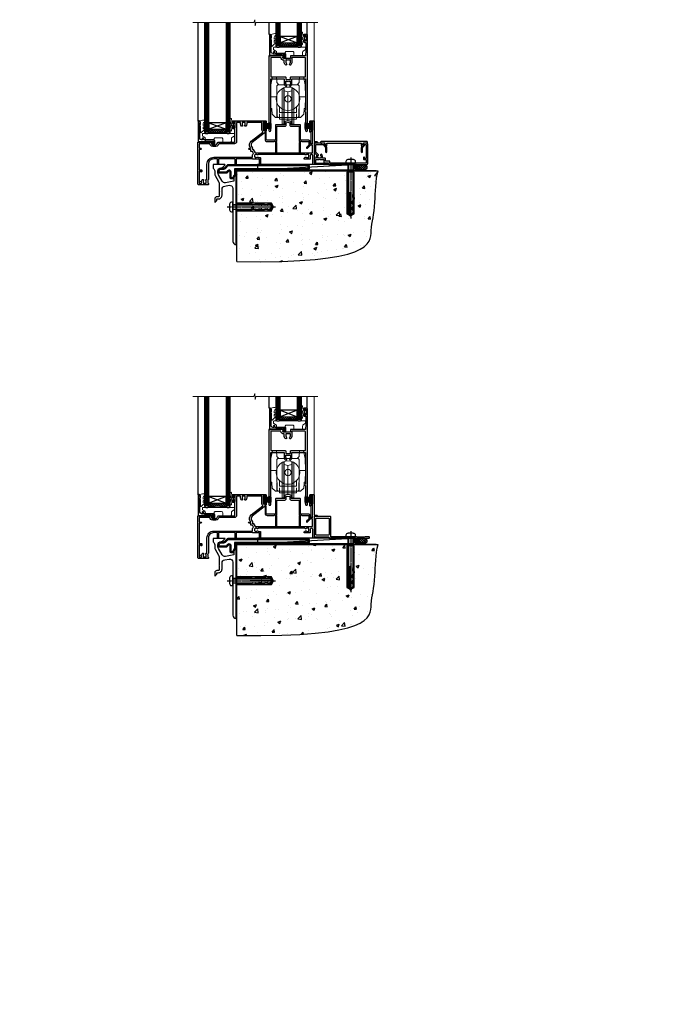
# Model space of a CAD drawing. Extents: x 2257 to 174860, y 27691 to 29841.
# Drawn here: x 14837 to 15441, y 27691 to 28613 of the extents above; entities that cross this region are included whole.
import ezdxf

# ---------------------------------------------------------------- set-up
doc = ezdxf.new("R2010")
doc.units = 0
doc.linetypes.add('CENTERLINE', pattern=[2, 1.25, -0.25, 0.25, -0.25])
doc.linetypes.add('Dashed', pattern=[564.444447, 282.222223, -282.222223])
doc.layers.add('Aluminium Systems Ltd Joinery Detail', color=7, linetype='Continuous')
doc.layers.add('HARDWARE', color=8, linetype='Continuous', lineweight=5)
doc.styles.get("Standard").update_dxf_attribs({"font": 'arial.ttf'})

# ---------------------------------------------------------------- blocks, each defined once
blk = doc.blocks.new('F152-20481')
for points in [[(15.9, 1.4, -0.414214), (15.4, 1.9), (15.4, 20, 0.414214), (14.9, 20.5), (0.5, 20.5, 0.414214), (0, 20), (0, 2, 0.414214), (0.5, 1.5), (13.1, 1.5, -0.414214), (13.6, 1), (13.6, 0.5, 0.414214), (14.1, 0), (51.1, 0, 0.414214), (51.6, 0.5), (51.6, 0.9, 0.414214), (51.1, 1.4), (47.6, 1.4), (46.6, 1), (40.6, 1), (39.6, 1.4)], [(13.3, 19, -0.414214), (13.8, 18.5), (13.8, 3.5, -0.414214), (13.3, 3), (2, 3, -0.414214), (1.5, 3.5), (1.5, 18.5, -0.414214), (2, 19)]]:
    blk.add_lwpolyline(points, format="xyb", close=True)
blk = doc.blocks.new('8x65 rawplug')
for p, q in [((-1.91, 0), (-1.91, -46.79)), ((1.91, 0), (1.91, -46.79))]:
    blk.add_line(p, q)
at = {"linetype": 'CENTERLINE'}
blk.add_line((0, 5.3), (0, -52.1), dxfattribs=at)
blk.add_lwpolyline([(4.55, 0), (4.55, 1.42, 0.269448), (3.79, 2.72, 0.057509), (2.62, 3.22, 0.072181), (2.06, 3.3), (-2.06, 3.3, 0.072181), (-2.62, 3.22, 0.057509), (-3.79, 2.72, 0.269448), (-4.55, 1.42), (-4.55, 0)], format="xyb", close=True)
blk.add_lwpolyline([(2.41, 0), (2.41, -45.92), (0, -50.1), (-2.41, -45.92), (-2.41, 0)])
at = {"color": 4, "linetype": 'Dashed', "elevation": 1}
blk.add_lwpolyline([(-3.74, -8.48), (-3.74, -47.5), (-0.17, -49.43), (3.4, -47.5), (3.4, -8.48)], close=True, dxfattribs=at)
for points in [[(-3.24, -8.48), (-3.24, -28.11), (-2.34, -29.32, -0.162386), (-2.24, -29.62), (-2.24, -32.22, -0.414214), (-2.74, -32.72), (-2.81, -32.72), (-2.81, -34.69, 0.236093), (-2.61, -35.09), (-1.96, -35.58, -0.236093), (-1.76, -35.98), (-1.76, -37.9, -0.618001), (-2.56, -38.3), (-2.81, -38.11), (-2.81, -40.33, 0.236093), (-2.61, -40.73), (-1.96, -41.22, -0.236093), (-1.76, -41.62), (-1.76, -43.54, -0.618001), (-2.56, -43.94), (-2.81, -43.75), (-2.81, -45.57, 0.472976), (-0.42, -47.53), (-0.42, -27.34), (0.08, -27.34), (0.08, -47.53, 0.472976), (2.47, -45.57), (2.47, -43.75), (2.21, -43.94, -0.618001), (1.41, -43.54), (1.41, -41.62, -0.236093), (1.61, -41.22), (2.27, -40.73, 0.236093), (2.47, -40.33), (2.47, -38.11), (2.21, -38.3, -0.618001), (1.41, -37.9), (1.41, -35.98, -0.236093), (1.61, -35.58), (2.27, -35.09, 0.236093), (2.47, -34.69), (2.47, -32.72), (2.39, -32.72, -0.414214), (1.89, -32.22), (1.89, -29.62, -0.162386), (1.99, -29.32), (2.9, -28.11), (2.9, -8.48)], [(-2.27, -38.4), (-2.67, -35.56), (-3.21, -32.25, 1), (-3.7, -32.33), (-3.17, -35.63), (-2.81, -38.11)], [(1.92, -38.4), (2.33, -35.56), (2.86, -32.25, -1), (3.36, -32.33), (2.82, -35.63), (2.47, -38.11)]]:
    blk.add_lwpolyline(points, format="xyb", dxfattribs=at)
blk = doc.blocks.new('F152 Sill Fixing')
at = {"layer": 'Aluminium Systems Ltd Joinery Detail', "color": 6}
for name, p in [('F152-20481', (0, -1.2)), ('8x65 rawplug', (34.08, 0.2))]:
    blk.add_blockref(name, p, dxfattribs=at)
blk = doc.blocks.new('F152 Sill Fixing Slider F1G')
at = {"layer": 'Aluminium Systems Ltd Joinery Detail'}
h = blk.add_hatch(dxfattribs=at)
h.set_pattern_fill('HONEY', color=256, scale=0.25)
h.set_pattern_definition([(0, (-3150.47236, -2878.0381), (1.190625, 0.68740766), [0.79375, -1.5875]), (120, (-3150.47236, -2878.0381), (-1.190625, 0.68740767), [0.79375, -1.5875]), (60, (-3150.47236, -2878.0381), (3e-09, 1.37481533), [-1.5875, 0.79375])])
h.paths.add_polyline_path([(42.09, -3.7, 1), (37.09, -3.7, 1)])
h = blk.add_hatch(dxfattribs=at)
h.set_pattern_fill('ANSI37', color=0, scale=0.5)
h.set_pattern_definition([(45, (-6222.9626, -11430.4285), (-1.12253202, 1.12253202), []), (135, (-6222.9626, -11430.4285), (-1.12253202, -1.12253202), [])])
h.paths.add_polyline_path([(46.78, -1.2), (39.73, -1.2, -1), (39.73, -6.2), (46.78, -6.2, 1)])
at = {"layer": 'Aluminium Systems Ltd Joinery Detail', "color": 0}
blk.add_line((-53.21, -6.2, -1), (36.71, -1.2), dxfattribs=at)
blk.add_lwpolyline([(-53.21, -6.2), (36.71, -6.2), (36.71, -1.2), (-53.21, -1.2)], close=True, dxfattribs=at)
at = {"layer": 'Aluminium Systems Ltd Joinery Detail'}
blk.add_lwpolyline([(46.78, -6.2), (39.73, -6.2, 1), (39.73, -1.2), (46.78, -1.2, -1)], format="xyb", close=True, dxfattribs=at)
blk.add_circle((39.59, -3.7), 2.5, dxfattribs=at)
at = {"layer": 'Aluminium Systems Ltd Joinery Detail', "color": 6}
blk.add_blockref('F152 Sill Fixing', (0, 0), dxfattribs=at)
blk = doc.blocks.new('F878-21710')
blk.add_lwpolyline([(38.17, 4.26), (38.17, 0.6, 1), (39.37, 0.6), (39.37, 4.26), (40.12, 5.55, 0.414209), (39.9, 6.37), (39.5, 6.6, -0.767321), (39.8, 7.72, 0.267948), (39.97, 7.82), (40.65, 9), (42.9, 9), (42.9, 8.9, 0.414214), (43.1, 8.7), (43.8, 8.7, 0.414214), (44.1, 9), (44.1, 9.5, 0.414214), (43.6, 10), (0.5, 10, 0.414214), (0, 9.5), (0, 9, 0.414214), (0.3, 8.7), (1, 8.7, 0.414214), (1.2, 8.9), (1.2, 9), (3.45, 9), (4.13, 7.82, 0.267948), (4.3, 7.72, -0.767321), (4.6, 6.6), (4.2, 6.37, 0.414209), (3.98, 5.55), (4.73, 4.26), (4.73, 0.6, 1), (5.93, 0.6), (5.93, 4.26, 0.131653), (5.77, 4.86), (5.32, 5.63, 0.381942), (5.89, 7.97, -0.56587), (6.33, 8.7), (37.77, 8.7, -0.56587), (38.21, 7.97, 0.381942), (38.78, 5.63), (38.33, 4.86, 0.131653)], format="xyb", close=True)
blk = doc.blocks.new('F811-22315')
blk.add_lwpolyline([(9.29, 20.15), (1, 20.15, 0.414214), (0, 19.15), (0, 11.7, 0.198912), (0.38, 10.78), (2.24, 8.92, 0.123583), (1.9, 7.55), (1.9, 6.05), (0.5, 6.05, 0.414214), (0, 5.55), (0, 2.15, 0.414214), (0.5, 1.65), (0.9, 1.65, 0.414214), (1.4, 2.15), (1.4, 4.65), (4.4, 4.65), (4.8, 5.05), (5.2, 4.65), (9.06, 4.65), (9.06, 2.15, 0.414214), (9.56, 1.65), (13.05, 1.65, -0.414214), (13.3, 1.4), (13.3, 0.25, 0.414214), (13.55, 0), (49, 0, 0.414214), (50, 1), (50, 19.15, 0.414214), (49, 20.15), (46.61, 20.15, 0.267959), (46.44, 20.05), (45.5, 18.42, 0.414199), (45.57, 18.15), (46.25, 17.76, 0.779214), (47, 17.95), (47, 18.75), (48.6, 18.75), (48.6, 5.75), (47, 5.75), (47, 6.6, 1), (46.1, 6.6), (46.1, 5.25, 0.414214), (46.5, 4.85), (48.6, 4.85), (48.6, 1.65, -0.414214), (48.35, 1.4), (14.95, 1.4, -0.414214), (14.7, 1.65), (14.7, 2.8, 0.414214), (14.45, 3.05), (10.46, 3.05), (10.46, 5.55, 0.414214), (9.96, 6.05), (7.7, 6.05), (7.7, 7.55, 0.182676), (6.97, 9.47, 1), (5.92, 8.54, -0.182676), (6.3, 7.55), (6.3, 6.05), (6.06, 6.05), (5.76, 6.4, -0.36397), (3.83, 6.4), (3.54, 6.05), (3.3, 6.05), (3.3, 7.55, -0.182676), (3.67, 8.54, 0.414214), (3.61, 9.53), (1.4, 11.74), (1.4, 18.5, -0.414214), (1.65, 18.75), (8.9, 18.75), (8.9, 17.95, 0.779214), (9.65, 17.76), (10.33, 18.15, 0.414199), (10.4, 18.42), (9.46, 20.05, 0.267959)], format="xyb", close=True)
blk = doc.blocks.new('F811 Sill Fixing')
at = {"layer": 'Aluminium Systems Ltd Joinery Detail', "color": 0}
for name, p in [('F811-22315', (0, -1.2)), ('F878-21710', (5.84, 10.25))]:
    blk.add_blockref(name, p, dxfattribs=at)
at = {"layer": 'Aluminium Systems Ltd Joinery Detail', "color": 6}
blk.add_blockref('8x65 rawplug', (34.08, 0.2), dxfattribs=at)
blk = doc.blocks.new('F811 Sill Fixing Slider F1G')
at = {"layer": 'Aluminium Systems Ltd Joinery Detail'}
h = blk.add_hatch(dxfattribs=at)
h.set_pattern_fill('HONEY', color=256, scale=0.25)
h.set_pattern_definition([(0, (-3150.47236, -2878.0381), (1.190625, 0.68740766), [0.79375, -1.5875]), (120, (-3150.47236, -2878.0381), (-1.190625, 0.68740767), [0.79375, -1.5875]), (60, (-3150.47236, -2878.0381), (3e-09, 1.37481533), [-1.5875, 0.79375])])
h.paths.add_polyline_path([(42.09, -3.7, 1), (37.09, -3.7, 1)])
h = blk.add_hatch(dxfattribs=at)
h.set_pattern_fill('ANSI37', color=0, scale=0.5)
h.set_pattern_definition([(45, (-6222.9626, -11780.4285), (-1.12253202, 1.12253202), []), (135, (-6222.9626, -11780.4285), (-1.12253202, -1.12253202), [])])
h.paths.add_polyline_path([(46.78, -1.2), (39.73, -1.2, -1), (39.73, -6.2), (46.78, -6.2, 1)])
at = {"layer": 'Aluminium Systems Ltd Joinery Detail', "color": 0}
blk.add_line((-53.21, -6.2, -1), (36.71, -1.2), dxfattribs=at)
blk.add_lwpolyline([(-53.21, -6.2), (36.71, -6.2), (36.71, -1.2), (-53.21, -1.2)], close=True, dxfattribs=at)
at = {"layer": 'Aluminium Systems Ltd Joinery Detail'}
blk.add_lwpolyline([(46.78, -6.2), (39.73, -6.2, 1), (39.73, -1.2), (46.78, -1.2, -1)], format="xyb", close=True, dxfattribs=at)
blk.add_circle((39.59, -3.7), 2.5, dxfattribs=at)
blk.add_blockref('F811 Sill Fixing', (0, 0), dxfattribs=at)
blk = doc.blocks.new('JI834')
at = {"linetype": 'CENTERLINE'}
blk.add_line((0, 5.3), (0, -40.1), dxfattribs=at)
for p, q in [((-1.91, 0), (-1.91, -34.79)), ((1.91, 0), (1.91, -34.79))]:
    blk.add_line(p, q)
blk.add_lwpolyline([(4.55, 0), (4.55, 1.42, 0.269448), (3.79, 2.72, 0.057509), (2.62, 3.22, 0.072181), (2.06, 3.3), (-2.06, 3.3, 0.072181), (-2.62, 3.22, 0.057509), (-3.79, 2.72, 0.269448), (-4.55, 1.42), (-4.55, 0)], format="xyb", close=True)
blk.add_lwpolyline([(2.41, 0), (2.41, -33.92), (0, -38.1), (-2.41, -33.92), (-2.41, 0)])
blk = doc.blocks.new('EIFS Recessed CC Concrete Floor Sill F1G')
at = {"flags": 128}
blk.add_lwpolyline([(19.95, 13.81), (19.95, 10.42, -0.269861), (21.47, 7.81), (21.47, 5.04, 0.131652), (21.87, 3.54), (25.07, -2, -0.131652), (25.47, -3.5), (25.47, -10.89), (25.87, -11.29), (25.47, -11.69), (25.47, -15.89, -0.414214), (24.97, -16.39), (23.47, -16.39, 0.414214), (21.47, -18.39), (21.47, -21.14, 0.668179), (21.9, -21.31), (22.88, -20.33, 0.198912), (23.47, -18.91), (23.47, -18.39), (24.77, -18.39, 0.414214), (28.27, -14.89), (28.27, -9.28, -0.36397), (30.75, -6.32), (34.95, -5.58, -0.466308), (38.47, -8.54), (38.47, -25.79), (38.87, -26.19), (38.47, -26.59), (38.47, -58.2, 0.387795), (41.2, -61.19, 0.441135), (41.47, -60.94), (41.47, 3.56, 0.668179), (41.04, 3.74), (40.06, 2.75, 0.198912), (39.47, 1.34), (39.47, -1.74), (31.48, -3.15, -0.315299), (28.36, -1.7), (24.87, 4.34, -0.131652), (24.47, 5.84), (24.47, 7.81, -0.414214), (27.47, 10.81), (28.37, 10.81, 0.198912), (28.54, 10.89), (31.04, 13.39, 0.668179), (30.87, 13.81)], format="xyb", close=True, dxfattribs=at)
at = {"color": 4, "linetype": 'Dashed', "elevation": -1}
blk.add_lwpolyline([(41.49, -29.47), (74.64, -29.47), (76.57, -25.9), (74.64, -22.33), (41.49, -22.33)], close=True, dxfattribs=at)
for points in [[(41.49, -28.97), (55.25, -28.97), (56.45, -28.07, -0.162386), (56.75, -27.97), (59.36, -27.97, -0.414214), (59.86, -28.47), (59.86, -28.54), (61.83, -28.54, 0.236093), (62.23, -28.34), (62.72, -27.69, -0.236093), (63.12, -27.49), (65.04, -27.49, -0.618001), (65.44, -28.29), (65.25, -28.54), (67.47, -28.54, 0.236093), (67.87, -28.34), (68.36, -27.69, -0.236093), (68.76, -27.49), (70.68, -27.49, -0.618001), (71.08, -28.29), (70.88, -28.54), (72.71, -28.54, 0.472976), (74.67, -26.15), (54.47, -26.15), (54.47, -25.65), (74.67, -25.65, 0.472976), (72.71, -23.26), (70.88, -23.26), (71.08, -23.52, -0.618001), (70.68, -24.32), (68.76, -24.32, -0.236093), (68.36, -24.12), (67.87, -23.46, 0.236093), (67.47, -23.26), (65.25, -23.26), (65.44, -23.52, -0.618001), (65.04, -24.32), (63.12, -24.32, -0.236093), (62.72, -24.12), (62.23, -23.46, 0.236093), (61.83, -23.26), (59.86, -23.26), (59.86, -23.34, -0.414214), (59.36, -23.84), (56.75, -23.84, -0.162386), (56.45, -23.74), (55.25, -22.83), (41.49, -22.83)], [(65.54, -23.81), (62.7, -23.4), (59.39, -22.87, -1), (59.47, -22.37), (62.77, -22.91), (65.25, -23.26)], [(65.54, -28), (62.7, -28.4), (59.39, -28.94, 1), (59.47, -29.43), (62.77, -28.9), (65.25, -28.54)]]:
    blk.add_lwpolyline(points, format="xyb", dxfattribs=at)
at = {"layer": 'Aluminium Systems Ltd Joinery Detail', "rotation": 90}
blk.add_blockref('JI834', (38.47, -25.9, -1), dxfattribs=at)
blk = doc.blocks.new('90 Concrete Sill CC')
at = {"layer": 'Aluminium Systems Ltd Joinery Detail'}
h = blk.add_hatch(dxfattribs=at)
h.set_pattern_fill('AR-CONC', color=256, scale=0.15)
h.set_pattern_definition([(50, (-5502.435, -2529.092), (27.3277, -2.39086), [2.8575, -31.4325]), (355, (-5502.435, -2529.092), (-5.28651, 28.65853), [2.286, -25.14609]), (100.45144, (-5500.158, -2529.29), (22.04119, 26.26766), [2.4285, -26.71354]), (46.1842, (-5502.435, -2521.472), (40.66186, -6.30635), [4.28625, -47.14875]), (96.63556, (-5499.046, -2521.997), (35.61062, 37.11392), [3.64275, -40.07034]), (351.18415, (-5502.435, -2521.47), (35.61062, 37.11392), [3.429, -37.71896]), (21, (-5498.625, -2523.377), (22.74216, -15.33978), [2.8575, -31.4325]), (326, (-5498.625, -2523.377), (9.2703, 27.6282), [2.286, -25.146]), (71.45144, (-5496.73, -2524.655), (32.01246, 12.28842), [2.4285, -26.71349]), (37.5, (-5502.435, -2529.092), (0.46329, 12.683256), [0, -24.8412, 0, -25.527, 0, -25.24125]), (7.5, (-5502.435, -2529.092), (10.02295, 15.027086), [0, -14.5542, 0, -24.2697, 0, -9.62025]), (327.5, (-5510.931, -2529.092), (20.33859, -0.859312), [0, -9.525, 0, -29.718, 0, -39.4335]), (317.5, (-5514.741, -2529.092), (22.219377, 3.813974), [0, -12.3825, 0, -19.7358, 0, -28.0035])])
edge = h.paths.add_edge_path()
edge.add_line((79.91, 73.44), (79.91, -11.64))
edge.add_spline(control_points=[(79.91, -11.64), (206.92, -13.51), (203.26, 18.67), (209.78, 35.6), (209.42, 64.81), (211.98, 73.44)], knot_values=[177.537471, 177.537471, 177.537471, 177.537471, 227.455421, 263.56182, 289.18489, 289.18489, 289.18489, 289.18489], degree=3, periodic=0)
edge.add_line((211.98, 73.44), (79.91, 73.44))
at = {"layer": 'Aluminium Systems Ltd Joinery Detail', "linetype": 'Dashed', "ltscale": 0.01, "const_width": 0.5, "elevation": -1}
blk.add_lwpolyline([(79.41, -11.64), (79.41, 73.94), (210.39, 73.94)], dxfattribs=at)
at = {"layer": 'Aluminium Systems Ltd Joinery Detail', "elevation": -1}
blk.add_lwpolyline([(79.91, -11.64), (79.91, 73.44), (211.98, 73.44)], dxfattribs=at)
at = {"layer": 'Aluminium Systems Ltd Joinery Detail'}
blk.add_open_spline([(79.91, -11.64), (206.92, -13.51, -1), (203.26, 18.67, -0.99), (209.78, 35.6, -1), (209.42, 64.81, -1), (211.98, 73.44, -1)], degree=3, knots=[177.537471, 177.537471, 177.537471, 177.537471, 227.455421, 263.56182, 289.18489, 289.18489, 289.18489, 289.18489], dxfattribs=at)
blk = doc.blocks.new('10T302')
blk.add_lwpolyline([(23.58, 1.5), (21.2, 2.12, 0.127216), (20.7, 2.12), (18.32, 1.5, 0.341889), (17.95, 1.02), (17.95, -1.65), (9.75, -1.65, 0.414214), (9.25, -2.15), (9.25, -16.15), (1.45, -16.15, -0.414214), (0.45, -15.15), (0.45, -8.63, 0.198912), (0.3, -8.28), (-0.04, -7.94, 0.668179), (-0.55, -8.15), (-0.55, -15.35, 0.414214), (1.45, -17.35), (8.15, -17.35), (8.55, -16.95), (9.25, -16.95), (9.25, -27.25, 1), (10.45, -27.25), (10.45, -18.45), (10.05, -18.05), (10.05, -17.35), (10.45, -17.35), (10.45, -3.05), (17.95, -3.05, 0.414214), (19.35, -1.65), (19.35, 0.32), (20.95, 0.74), (22.55, 0.32), (22.55, -1.65, 0.414214), (23.95, -3.05), (31.45, -3.05), (31.45, -17.35), (31.85, -17.35), (31.85, -18.05), (31.45, -18.45), (31.45, -27.25, 1), (32.65, -27.25), (32.65, -16.95), (33.35, -16.95), (33.75, -17.35), (40.35, -17.35), (40.35, -20.77), (38.38, -22.74, 1), (39.09, -23.45), (41.56, -20.98, 0.414214), (41.56, -20.55), (41.35, -20.34), (41.35, -17.15, 0.414214), (40.35, -16.15), (32.65, -16.15), (32.65, -2.15, 0.414214), (32.15, -1.65), (23.95, -1.65), (23.95, 1.02, 0.341889)], format="xyb", close=True)
blk = doc.blocks.new('DR500 Tyre')
for p, q in [((-5.5, 13.5), (-5.5, 30.1)), ((-4, 30.1), (-5.5, 30.1)), ((-4, -3.1), (-4, 30.1)), ((-3.6, 27.96), (-3.6, 29.7)), ((-3.6, 27.96), (-3.6, -0.55)), ((0, 27), (-3.6, 27.96)), ((3.6, 27.96), (0, 27)), ((3.6, 29.7), (3.6, 27.96)), ((3.6, -0.55), (3.6, 27.96)), ((4, 30.1), (4, -3.1)), ((5.5, 30.1), (4, 30.1)), ((5.5, 13.5), (5.5, 30.1)), ((0, 27), (0, 0)), ((-5.5, 1.5), (-5.5, 13.5)), ((5.5, 1.5), (5.5, 13.5)), ((-5.5, -0.55), (-5.5, 1.5)), ((-1.6, -0.43), (0, 0)), ((0, 0), (1.6, -0.43)), ((5.5, -0.55), (5.5, 1.5)), ((-5.5, -1.75), (-5.5, -0.55)), ((-5.5, -3.1), (-5.5, -1.75)), ((-5.5, -3.1), (-4, -3.1)), ((-3.6, -0.96), (-1.6, -0.43)), ((-3.6, -0.55), (-3.6, -1.75)), ((-3.6, -1.75), (-3.6, -2.7)), ((1.6, -0.43), (3.6, -0.96)), ((3.6, -1.75), (3.6, -0.55)), ((3.6, -2.7), (3.6, -1.75)), ((4, -3.1), (5.5, -3.1)), ((5.5, -1.75), (5.5, -0.55)), ((5.5, -3.1), (5.5, -1.75))]:
    blk.add_line(p, q)
for centre, start, end in [((-4, 29.7), 0, 90), ((4, 29.7), 90, 180), ((-4, -2.7), 270, 0), ((4, -2.7), 180, 270)]:
    blk.add_arc(centre, 0.4, start, end)
blk = doc.blocks.new('PB69750-4B')
for p, q in [((-1.75, 0.5), (-3.32, 7.32)), ((-1.43, 0.5), (-2.72, 7.38)), ((-1.11, 0.5), (-2.12, 7.43)), ((-0.8, 0.5), (-1.52, 7.46)), ((-0.48, 0.5), (-0.91, 7.49)), ((-0.16, 0.5), (-0.3, 7.5)), ((0.16, 0.5), (0.3, 7.5)), ((0.48, 0.5), (0.91, 7.49)), ((0.8, 0.5), (1.52, 7.46)), ((1.11, 0.5), (2.12, 7.43)), ((1.43, 0.5), (2.72, 7.38)), ((1.75, 0.5), (3.32, 7.32))]:
    blk.add_line(p, q)
blk.add_lwpolyline([(-3.45, 0), (3.45, 0), (3.45, 0.5), (-3.45, 0.5)], close=True)
blk = doc.blocks.new('SH270B')
blk.add_blockref('PB69750-4B', (0, 0))
blk = doc.blocks.new('GT001')
blk.add_lwpolyline([(0.05, 11.75), (1.45, 11.75), (1.45, 0.25), (0.05, 0.25)], close=True)
blk = doc.blocks.new('10F301-22538')
at = {"flags": 128}
for points in [[(50.31, -4.13), (51.14, -5.56), (50.85, -6.66), (51.94, -6.95), (53.7, -10), (107.5, -10), (107.5, -2.7), (105.5, -2.7, -0.414214), (105, -2.2), (105, -0.9, -1), (105.8, -0.9), (105.8, -1.7), (107.5, -1.7), (107.5, 3.9, -0.499995), (107.5, 4.7), (107.5, 10.3), (105.8, 10.3), (105.8, 9.5, -1), (105, 9.5), (105, 12.45, -1), (105.9, 12.45), (105.9, 11.3), (107.6, 11.3), (107.6, 19), (105.9, 19), (105.9, 17.85, -1), (105, 17.85), (105, 19.5, -0.414214), (105.5, 20), (108.5, 20, -0.414214), (109, 19.5), (109, 0.6), (111.5, 0.6, -1), (111.5, -0.4), (109, -0.4), (109, -19.8), (118.4, -19.8, -1), (118.4, -21), (117.12, -21, -0.198912), (116.91, -20.91), (116.6, -20.6), (110.4, -20.6), (110.09, -20.91, -0.198912), (109.88, -21), (108.6, -21, -0.414214), (107.6, -20), (107.6, -12.6, 0.414214), (106.6, -11.6), (106.4, -11.6, 0.414214), (105.4, -12.6), (105.4, -15.7, -0.414214), (105.1, -16), (99.8, -16, -0.414214), (99.5, -15.7), (99.5, -15.41, -0.199518), (99.65, -15.05), (100.55, -14.15, -0.395302), (101.51, -14.13, 0.182676), (102.5, -14.5), (104, -14.5), (104, -14.13, -0.241744), (103.91, -13.5, 0.171573), (103.91, -12.5, -0.241744), (104, -11.87), (104, -11.5), (102.5, -11.5, 0.182676), (101.51, -11.88, -0.523259), (100.39, -11.6), (56.61, -11.6, -0.523259), (55.49, -11.88, 0.182676), (54.5, -11.5, 1.447009), (55.49, -14.13, -0.395302), (56.45, -14.15), (56.8, -14.5), (58.4, -14.5, -0.414214), (58.9, -15), (58.9, -20.5, -1), (57.9, -20.5), (57.9, -16), (51.4, -16, -0.414214), (51.2, -15.8), (51.2, -15.7), (36, -15.7), (36, -20.45, -1), (34.9, -20.45), (34.9, -15.7), (19.6, -15.7), (19.6, -20.45, -1), (18.5, -20.45), (18.5, -15.7), (15, -15.7, 0.414214), (10, -20.7), (10, -34.68, -0.260614), (9.24, -36.04, -0.084234), (9.4, -37), (9.4, -38.5), (9.5, -38.5, -0.414214), (10, -39), (10, -39.5, -0.414214), (9.5, -40), (1, -40, -0.414214), (0, -39), (0, -0.3, -0.414214), (0.3, 0), (14.5, 0, -1), (14.5, -1), (13, -1), (13, -1.5, 0.414214), (14, -2.5), (16.98, -2.5, 0.267949), (17.85, -2), (18.86, -0.25, -0.267949), (19.29, 0), (34.3, 0, 0.414214), (34.8, 0.5), (34.8, 12.5), (33.5, 12.5, -0.414214), (32.5, 13.5), (32.5, 14.3, -1), (33.4, 14.3), (33.4, 13.5), (34.9, 13.5), (34.9, 19), (33.4, 19), (33.4, 18.2, -1), (32.5, 18.2), (32.5, 19.5, -0.414214), (33, 20), (63.5, 20, -0.414214), (64, 19.5), (64, 17.85, -1), (63.1, 17.85), (63.1, 19), (61.4, 19), (61.4, 11.3), (63.1, 11.3), (63.1, 12.45, -1), (64, 12.45), (64, 10.5, -0.414214), (63.8, 10.3), (62.9, 10.3), (62.9, 9.71, -0.230868), (62.32, 8.53), (51.06, -0.27, 0.373885)], [(3.93, -26.86), (3.79, -27.63, -1), (2.91, -27.47), (3.03, -26.8), (1.4, -26.8), (1.4, -38.8), (3.6, -38.8), (3.6, -37.3), (3.3, -37.3, -1), (3.3, -36.5), (3.64, -36.5, -0.138234), (4.33, -35.08, -1), (5.38, -36.01, 0.182676), (5, -37), (5, -38.5), (5.37, -38.5, -0.241744), (6, -38.41, 0.171573), (7, -38.41, -0.241744), (7.63, -38.5), (8, -38.5), (8, -37, 0.182676), (7.63, -36.01, -0.750393), (8.34, -34.87, 0.499277), (8.6, -34.68), (8.6, -20.7, -0.414214), (15.1, -14.2), (51.43, -14.2, -0.311487), (52.29, -10.55), (51.28, -8.8), (49.9, -8.8, -0.414214), (49.6, -8.5), (49.6, -6.8), (48.1, -6.8, -1), (48.1, -5.8), (49.02, -5.8, 0.57735), (49.28, -5.35), (49.01, -4.88, -0.373885), (50.14, 0.91), (60.97, 9.37, 0.588646), (60.89, 9.89, -0.314973), (59.9, 11.3), (59.9, 18.5), (45.9, 18.5), (45.9, 17, -0.182676), (45.18, 15.08, -1), (44.13, 16.01, 0.182676), (44.5, 17), (44.5, 18.5), (44.13, 18.5, -0.241744), (43.5, 18.41, 0.171573), (42.5, 18.41, -0.241744), (41.87, 18.5), (41.5, 18.5), (41.5, 17, 0.182676), (41.88, 16.01, -1), (40.83, 15.08, -0.182676), (40.1, 17), (40.1, 18.5), (36.3, 18.5), (36.3, 0.5, -0.414214), (34.3, -1.5), (19.87, -1.5), (19.14, -2.75, -0.267949), (16.98, -4), (14, -4, -0.414214), (11.5, -1.5), (1.4, -1.5), (1.4, -5.8), (2.9, -5.8, -1), (2.9, -6.8), (1.4, -6.8), (1.4, -25.8), (3.04, -25.8, -0.466308)]]:
    blk.add_lwpolyline(points, format="xyb", close=True, dxfattribs=at)
blk = doc.blocks.new('10P310-22549')
at = {"transparency": 33554687, "flags": 128}
for points in [[(-18.85, 62.65), (-18.85, 60.65), (-24.95, 60.65, -0.414214), (-25.95, 61.65), (-25.95, 62.15), (-24.45, 62.15, 1), (-24.45, 63.15), (-38.65, 63.15, 0.414214), (-38.95, 62.85), (-38.95, -7, 1), (-37.25, -7), (-37.25, 41.15, -0.414214), (-36.75, 41.65), (-24.55, 41.65), (-24.55, 37.15, 0.197653), (-23.51, 34.62, 1), (-22.44, 35.67, -0.197653), (-23.05, 37.15), (-23.05, 39.25), (-22.53, 39.25, 0.308127), (-21.75, 39.09, -0.199116), (-20.15, 39.09, 0.308127), (-19.37, 39.25), (-18.85, 39.25), (-18.85, 37.15, -0.197653), (-19.46, 35.67, 1), (-18.39, 34.62, 0.197653), (-17.35, 37.15), (-17.35, 41.65), (-5.15, 41.65, -0.414214), (-4.65, 41.15), (-4.65, 12.05), (-4.75, 12.05, 1), (-4.75, 10.65), (-4.65, 10.65), (-4.65, -7, 1), (-2.95, -7), (-2.95, 82.85, 0.414214), (-3.25, 83.15), (-5.95, 83.15, 0.414214), (-6.45, 82.65), (-6.45, 81.35, 1), (-5.55, 81.35), (-5.55, 82.15), (-4.05, 82.15), (-4.05, 76.65), (-5.55, 76.65), (-5.55, 77.45, 1), (-6.45, 77.45), (-6.45, 76.65, 0.414214), (-5.45, 75.65), (-4.25, 75.65), (-4.25, 68.15), (-4.65, 63.15), (-18.35, 63.15, 0.414214)], [(-23.05, 42.85), (-23.05, 40.75), (-18.85, 40.75), (-18.85, 42.85, -0.414214), (-18.35, 43.35), (-5.15, 43.35, 0.414214), (-4.65, 43.85), (-4.65, 60.95, 0.414214), (-5.15, 61.45), (-17.35, 61.45), (-17.35, 57.15, -0.197653), (-18.39, 54.62, -1), (-19.46, 55.67, 0.197653), (-18.85, 57.15), (-18.85, 59.25), (-19.37, 59.25, -0.308127), (-20.15, 59.09, 0.199116), (-21.75, 59.09, -0.308127), (-22.53, 59.25), (-23.05, 59.25), (-23.05, 57.15, 0.197653), (-22.44, 55.67, -1), (-23.51, 54.62, -0.197653), (-24.55, 57.15), (-24.55, 58.95), (-24.95, 58.95, -0.392661), (-27.64, 61.45), (-37.25, 61.45), (-37.25, 43.85, 0.414214), (-36.75, 43.35), (-23.55, 43.35, -0.414214)]]:
    blk.add_lwpolyline(points, format="xyb", close=True, dxfattribs=at)
blk = doc.blocks.new('GB004')
blk.add_lwpolyline([(-11, 1, 0.414214), (-10, 0), (-3.9, 0, 0.414214), (-2.9, 1), (-2.9, 2.9, -0.267949), (-1.9, 4.63), (-0.25, 5.58, 0.267949), (0, 6.02), (0, 7.5, 0.414214), (-0.5, 8), (-29.5, 8, 0.414214), (-30, 7.5), (-30, 6.02, 0.267949), (-29.75, 5.58), (-28.1, 4.63, -0.267949), (-27.1, 2.9), (-27.1, 1, 0.414214), (-26.1, 0), (-20, 0, 0.414214), (-19, 1), (-19, 3, -0.414214), (-18, 4), (-12, 4, -0.414214), (-11, 3)], format="xyb", close=True)
blk = doc.blocks.new('BS020-Comp')
blk.add_lwpolyline([(0.4, -0.85), (-0.35, -0.85), (-0.35, -0.36, 0.221673), (-0.44, -0.17, -0.187564), (-1.14, 1.1), (-1.45, 3.52, 0.936585), (-2.45, 3.45), (-2.45, 1.36, 0.241598), (-0.75, -1.95, 0.241598), (-2.45, -5.26), (-2.45, -7.35, 0.936585), (-1.45, -7.42), (-1.14, -5, -0.187564), (-0.44, -3.73, 0.221673), (-0.35, -3.54), (-0.35, -3.05), (0.4, -3.05)], format="xyb", close=True)
blk.add_lwpolyline([(0.4, -3.05), (1.15, -3.05), (1.15, -4.1, 0.414214), (1.4, -4.35), (1.7, -4.35, 0.414214), (1.95, -4.1), (1.95, 0.2, 0.414214), (1.7, 0.45), (1.4, 0.45, 0.414214), (1.15, 0.2), (1.15, -0.85), (0.4, -0.85)], format="xyb")
blk = doc.blocks.new('10B106-22520')
at = {"flags": 128}
blk.add_lwpolyline([(-14, 20.3), (-14, 0.7, 0.414214), (-13.8, 0.5), (-13.2, 0.5, 0.414214), (-13, 0.7), (-13, 1), (-8, 1.5), (-2.2, 1.5), (-2.2, 1.4, 1), (-1.2, 1.4), (-1.2, 1.5), (0.5, 1.5), (0.5, -0.55), (-0.8, -0.55, 0.668179), (-0.94, -0.89), (-0.44, -1.39, 0.198912), (-0.3, -1.45), (1.1, -1.45, 0.414214), (1.4, -1.15), (1.4, 1.6, 0.414214), (0.5, 2.5), (-8.9, 2.5), (-8.9, 3.85, 1), (-10.2, 3.85), (-10.2, 3.75, 0.414214), (-10, 3.55), (-9.9, 3.55), (-9.9, 2.5), (-10.93, 2.5, -0.409237), (-12.43, 3.97), (-12.6, 14.05, 0.409237), (-12.8, 14.25), (-12.9, 14.25), (-12.9, 17.25), (-12.2, 17.25, 0.414214), (-12, 17.45), (-12, 17.56, 0.211645), (-12.07, 17.71), (-12.9, 18.47), (-12.9, 18.6), (-12.2, 18.6, 0.414214), (-12, 18.8), (-12, 19.3, 0.414214), (-12.2, 19.5), (-13.2, 19.5), (-13.2, 20.3, 0.414214), (-13.4, 20.5), (-13.8, 20.5, 0.414214)], format="xyb", close=True, dxfattribs=at)
blk = doc.blocks.new('GW040')
blk.add_lwpolyline([(-0.25, 2.35), (0.2, 2.35), (0.2, -0.2), (-0.35, -0.2, 0.609409), (-0.55, -0.59), (0.2, -1.65), (0.2, -7.52, 0.702362), (0.91, -7.77), (2.76, -5.94), (5.07, -4, 0.8391), (4.73, -3.4), (2.76, -4.12), (2.76, -2.82), (5.07, -0.88, 0.8391), (4.73, -0.28), (2.76, -1), (2.76, 0.58, -0.334595), (4.21, 2.5), (4.66, 2.63, 0.310508), (4.8, 2.8), (4.9, 3.93, 0.452117), (4.69, 4.15, 0.058319), (-0.46, 3.34, 0.336231), (-0.75, 2.95), (-0.75, 2.85, 0.414214)], format="xyb", close=True)
blk = doc.blocks.new('F1 SD Mitred Sill')
h = blk.add_hatch()
h.set_pattern_fill('ANSI37', color=251, scale=12)
h.set_pattern_definition([(45, (-31.8374, 110.8243), (-1.06066, 1.06066), []), (135, (-31.8374, 110.8243), (-1.06066, -1.06066), [])])
edge = h.paths.add_edge_path()
edge.add_line((-23.84, 113.82), (-39.84, 113.82))
edge.add_line((-39.84, 113.82), (-39.84, 110.82))
edge.add_line((-39.84, 110.82), (-40.84, 109.82))
edge.add_arc((-31.84, 69.82), 41, 77.31962, 102.68038, ccw=False)
edge.add_line((-22.84, 109.82), (-23.84, 110.82))
edge.add_line((-23.84, 110.82), (-23.84, 113.82))
h = blk.add_hatch()
h.set_pattern_fill('ANSI37', color=251, scale=12)
h.set_pattern_definition([(45, (-98.4374, 29.9243), (-1.06066, 1.06066), []), (135, (-98.4374, 29.9243), (-1.06066, -1.06066), [])])
edge = h.paths.add_edge_path()
edge.add_line((-90.44, 32.92), (-106.44, 32.92))
edge.add_line((-106.44, 32.92), (-106.44, 29.92))
edge.add_line((-106.44, 29.92), (-107.44, 28.92))
edge.add_arc((-98.44, -11.08), 41, 77.31962, 102.68038, ccw=False)
edge.add_line((-89.44, 28.92), (-90.44, 29.92))
edge.add_line((-90.44, 29.92), (-90.44, 32.92))
for p, q in [((-110.44, 132.8, 2), (-110.44, 29.92, 2)), ((-106.44, 29.92, 2), (-106.44, 132.8, 2)), ((-90.44, 132.8, 2), (-90.44, 29.92, 2)), ((-86.44, 29.92, 2), (-86.44, 132.8, 2)), ((-43.84, 132.8, 2), (-43.84, 110.82, 2)), ((-39.84, 110.82, 2), (-39.84, 132.8, 2)), ((-23.84, 132.8, 2), (-23.84, 110.82, 2)), ((-19.84, 110.82, 2), (-19.84, 132.8, 2)), ((-43.84, 110.82, 2), (-42.84, 109.82, 2)), ((-40.84, 109.82, 2), (-39.84, 110.82, 2)), ((-23.84, 110.82, 2), (-22.84, 109.82, 2)), ((-20.84, 109.82, 2), (-19.84, 110.82, 2)), ((-42.84, 109.82, 2), (-40.84, 109.82, 2)), ((-22.84, 109.82, 2), (-20.84, 109.82, 2)), ((-110.44, 29.92, 2), (-109.44, 28.92, 2)), ((-109.44, 28.92, 2), (-107.44, 28.92, 2)), ((-107.44, 28.92, 2), (-106.44, 29.92, 2)), ((-90.44, 29.92, 2), (-89.44, 28.92, 2)), ((-89.44, 28.92, 2), (-87.44, 28.92, 2)), ((-87.44, 28.92, 2), (-86.44, 29.92, 2))]:
    blk.add_line(p, q)
at = {"color": 4}
for p, q in [((-109.44, 29.92, 2), (-109.44, 132.8, 2)), ((-108.44, 29.92, 2), (-108.44, 132.8, 2)), ((-107.44, 29.92, 2), (-107.44, 132.8, 2)), ((-89.44, 29.92, 2), (-89.44, 132.8, 2)), ((-88.44, 29.92, 2), (-88.44, 132.8, 2)), ((-87.44, 29.92, 2), (-87.44, 132.8, 2)), ((-42.84, 110.82, 2), (-42.84, 132.8, 2)), ((-41.84, 110.82, 2), (-41.84, 132.8, 2)), ((-40.84, 110.82, 2), (-40.84, 132.8, 2)), ((-22.84, 110.82, 2), (-22.84, 132.8, 2)), ((-21.84, 110.82, 2), (-21.84, 132.8, 2)), ((-20.84, 110.82, 2), (-20.84, 132.8, 2))]:
    blk.add_line(p, q, dxfattribs=at)
at = {"color": 251}
for p, q in [((-39.84, 119.82, 2), (-23.84, 113.82, 2)), ((-23.84, 119.82, 2), (-39.84, 113.82, 2)), ((-106.44, 38.92, 2), (-90.44, 32.92, 2)), ((-90.44, 38.92, 2), (-106.44, 32.92, 2))]:
    blk.add_line(p, q, dxfattribs=at)
at = {"elevation": 2}
for points in [[(-39.84, 113.82), (-23.84, 113.82), (-23.84, 119.82), (-39.84, 119.82)], [(-106.44, 32.92), (-90.44, 32.92), (-90.44, 38.92), (-106.44, 38.92)]]:
    blk.add_lwpolyline(points, close=True, dxfattribs=at)
for centre in [(-31.84, 69.82, 2), (-98.44, -11.08, 2)]:
    blk.add_arc(centre, 41, 77.31962, 102.68038)
at = {"layer": 'Aluminium Systems Ltd Joinery Detail'}
for p, q in [((-116.44, 40.61, 2), (-116.44, 132.8, 2)), ((-49.94, 121.82, 2), (-49.94, 132.8, 2)), ((-14.44, 121.82, 2), (-14.44, 132.8, 2))]:
    blk.add_line(p, q, dxfattribs=at)
at = {"layer": 'Aluminium Systems Ltd Joinery Detail', "linetype": 'Continuous', "lineweight": 5}
blk.add_line((-7.94, 132.8, 2), (-7.94, 35.66, 2), dxfattribs=at)
at = {"layer": 'Aluminium Systems Ltd Joinery Detail', "linetype": 'Continuous', "lineweight": 5, "elevation": 2}
blk.add_lwpolyline([(-4.36, 132.8), (-62.41, 132.8), (-63.27, 129.94), (-63.52, 135.57), (-64.43, 132.8), (-121.44, 132.8)], dxfattribs=at)
at = {"layer": 'HARDWARE', "transparency": 33554687}
for p, q in [((-48.49, 74.68, 2), (-48.69, 63.48, 2)), ((-46.82, 81.93, 2), (-48.49, 74.68, 2)), ((-46.82, 81.94, 2), (-46.82, 81.93, 2)), ((-43.19, 81.94, 2), (-46.82, 81.94, 2)), ((-43.19, 81.93, 2), (-43.19, 81.94, 2)), ((-43.01, 76.67, 2), (-43.19, 81.93, 2)), ((-40.86, 74.68, 2), (-43.01, 76.67, 2)), ((-41.94, 74.68, 2), (-42.94, 73.68, 2)), ((-41.94, 74.68, 2), (-22.94, 74.68, 2)), ((-24.01, 74.68, 2), (-21.87, 76.67, 2)), ((-22.94, 74.68, 2), (-21.94, 73.68, 2)), ((-21.87, 76.67, 2), (-21.68, 81.93, 2)), ((-21.68, 81.93, 2), (-21.68, 81.94, 2)), ((-21.68, 81.94, 2), (-18.06, 81.94, 2)), ((-18.06, 81.94, 2), (-18.06, 81.93, 2)), ((-18.06, 81.93, 2), (-16.38, 74.68, 2)), ((-16.38, 74.68, 2), (-16.19, 63.48, 2)), ((-42.94, 66.75, 2), (-42.94, 73.68, 2)), ((-42.94, 63.48, 2), (-42.94, 66.75, 2)), ((-22, 66.94, 2), (-21.96, 64.97, 2)), ((-21.94, 66.75, 2), (-21.94, 73.68, 2)), ((-21.94, 63.48, 2), (-21.94, 66.75, 2)), ((-43.44, 63.48, 2), (-48.69, 63.48, 2)), ((-48.69, 63.48, 2), (-48.5, 52.57, 2)), ((-42.88, 60.01, 2), (-42.94, 63.48, 2)), ((-42.61, 44.99, 2), (-42.88, 60.01, 2)), ((-22.26, 44.99, 2), (-22, 60.01, 2)), ((-22, 60.01, 2), (-21.96, 62.01, 2)), ((-21.94, 63.48, 2), (-21.95, 64.48, 2)), ((-21.95, 62.48, 2), (-21.94, 63.48, 2)), ((-21.94, 63.48, 2), (-21.44, 63.48, 2)), ((-21.44, 63.48, 2), (-16.19, 63.48, 2)), ((-16.19, 63.48, 2), (-16.38, 52.57, 2)), ((-47.42, 51.64, 2), (-47.34, 47.03, 2)), ((-47.34, 47.03, 2), (-44.29, 43.98, 2)), ((-42.74, 52.28, 2), (-42.74, 44.98, 2)), ((-22.13, 52.28, 2), (-22.13, 44.98, 2)), ((-20.59, 43.98, 2), (-17.53, 47.03, 2)), ((-17.45, 51.64, 2), (-17.53, 47.03, 2)), ((-20.59, 43.98, 2), (-44.29, 43.98, 2)), ((-42.74, 44.98, 2), (-42.74, 43.98, 2)), ((-42.6, 44.98, 2), (-42.74, 44.98, 2)), ((-42.61, 44.99, 2), (-41.6, 43.98, 2)), ((-22.26, 44.99, 2), (-23.28, 43.98, 2)), ((-22.27, 44.98, 2), (-22.13, 44.98, 2)), ((-22.13, 44.98, 2), (-22.13, 43.98, 2))]:
    blk.add_line(p, q, dxfattribs=at)
at = {"layer": 'HARDWARE', "transparency": 33554687, "elevation": 2, "flags": 128}
for points in [[(-21.95, 64.48), (-21.96, 64.49), (-21.96, 64.51), (-21.96, 64.56), (-21.96, 64.62), (-21.96, 64.69), (-21.96, 64.78), (-21.96, 64.87), (-21.96, 64.97)], [(-21.96, 62.01), (-21.96, 62.1), (-21.96, 62.19), (-21.96, 62.27), (-21.96, 62.34), (-21.96, 62.4), (-21.96, 62.44), (-21.96, 62.47), (-21.95, 62.48)]]:
    blk.add_lwpolyline(points, dxfattribs=at)
at = {"layer": 'HARDWARE', "transparency": 33554687, "elevation": 2}
for points in [[(-40.44, 53.42), (-40.44, 48.62), (-35.44, 48.62), (-33.75, 48.62), (-32.44, 48.62), (-31.12, 48.62), (-29.44, 48.62), (-24.44, 48.62), (-24.44, 53.42)], [(-40.44, 47.28), (-40.44, 42.48), (-35.44, 42.48), (-33.75, 42.48), (-32.44, 42.48), (-31.12, 42.48), (-29.44, 42.48), (-24.44, 42.48), (-24.44, 47.28)]]:
    blk.add_lwpolyline(points, dxfattribs=at)
at = {"layer": 'HARDWARE', "transparency": 33554687}
for radius in [11, 3]:
    blk.add_circle((-32.44, 61.48, 2), radius, dxfattribs=at)
for centre, start, end in [((-48.37, 51.63, 2), 1, 97.62356), ((-16.5, 51.63, 2), 82.37644, 179)]:
    blk.add_arc(centre, 0.95, start, end, dxfattribs=at)
at = {"color": 8, "transparency": 33554687}
for name, p in [('10P310-22549', (-11.39, 38.66, 2)), ('10F301-22538', (-116.94, 20.91, 2))]:
    blk.add_blockref(name, p, dxfattribs=at)
for p in [(-35.84, 101.32, 2), (-102.44, 20.42, 2)]:
    blk.add_blockref('10B106-22520', p)
at = {"transparency": 33554687}
blk.add_blockref('10T302', (-53.39, 38.76, 2), dxfattribs=at)
at = {"layer": 'HARDWARE'}
for name, p in [('GW040', (-48.04, 118.47, 2)), ('BS020-Comp', (-17.39, 120.02, 2)), ('GW040', (-114.64, 37.57, 2)), ('BS020-Comp', (-83.99, 39.12, 2))]:
    blk.add_blockref(name, p, dxfattribs=at)
at = {"layer": 'HARDWARE', "transparency": 33554687}
for name, p in [('GB004', (-15.97, 101.82, 2)), ('DR500 Tyre', (-32.44, 40.98, 2)), ('GB004', (-82.57, 20.92, 2)), ('GT001', (-11.09, 19.21, 2))]:
    blk.add_blockref(name, p, dxfattribs=at)
at = {"layer": 'HARDWARE', "transparency": 33554687, "xscale": -1, "rotation": 270}
blk.add_blockref('SH270B', (-55.44, 36.06, 2), dxfattribs=at)
at = {"layer": 'HARDWARE', "transparency": 33554687, "rotation": 90.00000000000001}
blk.add_blockref('SH270B', (-9.44, 36.06, 2), dxfattribs=at)
blk = doc.blocks.new('MO252')
for p, q in [((2.8, 10.3), (2.8, 9.3)), ((5.31, 10.3), (5.31, 9.3)), ((6.01, 10.59), (6.72, 9.89)), ((9.34, 12.5), (8.63, 13.21)), ((9.34, 13.5), (9.34, 12.5)), ((16.23, 8.5), (15.23, 9.5)), ((84, 12.5), (84, 13.5)), ((85, 12.5), (84, 12.5)), ((85, 9.5), (84, 9.5)), ((84, 9.5), (84, 8.5)), ((1, 7.5), (0, 7.5)), ((0, 6.3), (1, 6.3)), ((1, 6.3), (1, 5.3)), ((7.38, 5.3), (7.38, 6.3)), ((7.38, 6.3), (8.09, 5.59)), ((8.82, 7.74), (9.52, 7.03)), ((11.23, 6.33), (12.23, 6.33)), ((11.23, 1), (12.23, 1)), ((12.23, 1), (12.23, 0)), ((14.6, 1.02), (13.6, 1.02)), ((13.6, 1), (14.6, 0)), ((14.54, 3.28), (15.24, 2.58)), ((16.23, 3.98), (15.23, 3.98)), ((15.23, 3.98), (15.94, 3.27))]:
    blk.add_line(p, q)
for points in [[(9.52, 7.03), (8.09, 5.59, -0.198912), (7.38, 5.3), (1, 5.3, -0.414214), (0, 6.3), (0, 7.5, -0.414214), (2.8, 10.3), (5.31, 10.3, 0.198912), (6.01, 10.59), (8.63, 13.21, -0.198912), (9.34, 13.5), (84, 13.5, -0.414214), (85, 12.5), (85, 9.5, -0.414214), (84, 8.5), (16.23, 8.5), (16.23, 3.98, -0.198912), (15.94, 3.27), (15.24, 2.58, 0.198912), (14.6, 1.02), (14.6, 0), (12.23, 0, -0.414214), (11.23, 1), (11.23, 6.33, 0.668179)], [(8.82, 7.74), (7.38, 6.3), (1, 6.3), (1, 7.5, -0.414214), (2.8, 9.3), (5.31, 9.3, 0.198912), (6.72, 9.89), (9.34, 12.5), (84, 12.5), (84, 9.5), (15.23, 9.5), (15.23, 3.98), (14.54, 3.28, 0.198912), (13.6, 1.02), (13.6, 1), (12.23, 1), (12.23, 6.33, 0.668179)]]:
    blk.add_lwpolyline(points, format="xyb", close=True)

msp = doc.modelspace()

# ---------------------------------------------------------------- block references
at = {"layer": 'Aluminium Systems Ltd Joinery Detail'}
for name, p in [('F1 SD Mitred Sill', (15120.53, 28477.64, 0)), ('F811 Sill Fixing Slider F1G', (15112.69, 28478.75, 2)), ('MO252', (15022.8, 28464.05)), ('MO252', (15022.8, 28464.05)), ('MO252', (15022.8, 28464.05, 1)), ('F1 SD Mitred Sill', (15120.53, 28127.64, 0)), ('F152 Sill Fixing Slider F1G', (15112.69, 28128.75, 2)), ('MO252', (15022.8, 28114.05)), ('MO252', (15022.8, 28114.05))]:
    msp.add_blockref(name, p, dxfattribs=at)
at = {"layer": 'Aluminium Systems Ltd Joinery Detail', "linetype": 'Dashed'}
for p in [(14998.08, 28463.73), (14998.08, 28113.73)]:
    msp.add_blockref('EIFS Recessed CC Concrete Floor Sill F1G', p, dxfattribs=at)
at = {"layer": 'Aluminium Systems Ltd Joinery Detail', "color": 0}
for p in [(14960.44, 28398.32), (14960.44, 28398.32), (14960.44, 28048.32)]:
    msp.add_blockref('90 Concrete Sill CC', p, dxfattribs=at)

# ---------------------------------------------------------------- texts
at = {"layer": 'Aluminium Systems Ltd Joinery Detail', "lineweight": 5, "insert": (4719.19, 27959.66), "char_height": 100, "width": 7147.3612, "attachment_point": 1}
msp.add_mtext('\\pi1697.75974;FIBRE CEMENT WEATHERBOARD ON TIMBER FRAMING', dxfattribs=at)

doc.saveas('drawing.dxf')
